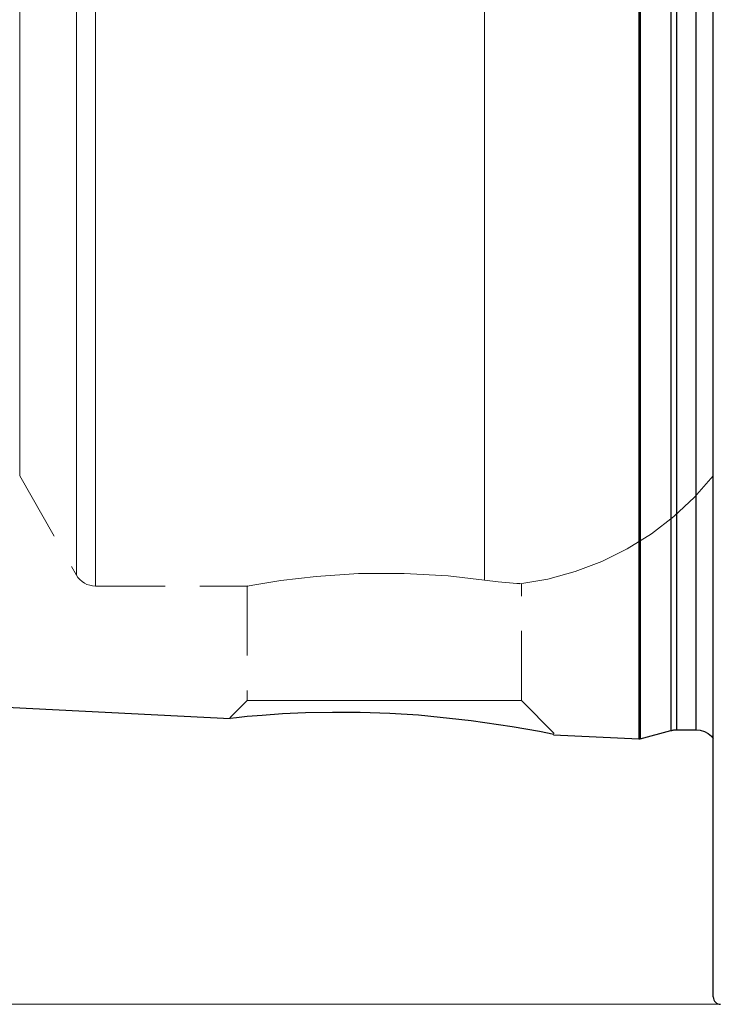
# Model space of a CAD drawing. Extents: x 13 to 827, y 18 to 576.
# Drawn here: x 263 to 299, y 266 to 317 of the extents above; entities that cross this region are included whole.
import ezdxf

# ---------------------------------------------------------------- set-up
doc = ezdxf.new("R2010")
doc.units = 0
doc.header["$MEASUREMENT"] = 0
for name, pattern in [('AI-Linetype-126', [5.4, 3.6, -1.8]), ('AI-Linetype-182', [5.4, 3.6, -1.8]), ('AI-Linetype-184', [5.4, 3.6, -1.8]), ('AI-Linetype-186', [5.4, 3.6, -1.8]), ('AI-Linetype-188', [5.4, 3.6, -1.8]), ('AI-Linetype-21', [5.4, 3.6, -1.8]), ('AI-Linetype-22', [5.4, 3.6, -1.8]), ('AI-Linetype-223', [5.4, 3.6, -1.8]), ('AI-Linetype-224', [5.4, 3.6, -1.8]), ('AI-Linetype-227', [5.4, 3.6, -1.8]), ('AI-Linetype-228', [5.4, 3.6, -1.8]), ('AI-Linetype-23', [5.4, 3.6, -1.8]), ('AI-Linetype-236', [5.4, 3.6, -1.8]), ('AI-Linetype-237', [5.4, 3.6, -1.8]), ('AI-Linetype-238', [5.4, 3.6, -1.8]), ('AI-Linetype-241', [5.4, 3.6, -1.8]), ('AI-Linetype-242', [5.4, 3.6, -1.8]), ('AI-Linetype-25', [5.4, 3.6, -1.8]), ('AI-Linetype-26', [5.4, 3.6, -1.8]), ('AI-Linetype-27', [5.4, 3.6, -1.8]), ('AI-Linetype-28', [5.4, 3.6, -1.8])]:
    doc.linetypes.add(name, pattern=pattern)
doc.layers.add('Ebene 1', color=7, linetype='Continuous', lineweight=0)

msp = doc.modelspace()

# ---------------------------------------------------------------- linework, layer by layer
at = {"layer": 'Ebene 1', "color": 18, "linetype": 'AI-Linetype-188', "lineweight": 18, "true_color": 0x000000}
msp.add_line((263.429, 293.627), (266.359, 288.501), dxfattribs=at)
at = {"layer": 'Ebene 1', "color": 18, "linetype": 'AI-Linetype-184', "lineweight": 18, "true_color": 0x000000}
msp.add_line((267.343, 287.929), (275.23, 287.929), dxfattribs=at)
at = {"layer": 'Ebene 1', "color": 18, "linetype": 'AI-Linetype-228', "lineweight": 18, "true_color": 0x000000}
msp.add_line((275.189, 287.936), (275.189, 282.014), dxfattribs=at)
at = {"layer": 'Ebene 1', "color": 18, "linetype": 'AI-Linetype-227', "lineweight": 18, "true_color": 0x000000}
msp.add_line((289.362, 282.014), (289.362, 288.053), dxfattribs=at)
at = {"layer": 'Ebene 1', "color": 18, "linetype": 'AI-Linetype-224', "lineweight": 18, "true_color": 0x000000}
msp.add_line((275.189, 282.014), (274.291, 281.116), dxfattribs=at)
at = {"layer": 'Ebene 1', "color": 18, "linetype": 'AI-Linetype-223', "lineweight": 18, "true_color": 0x000000}
msp.add_line((291.064, 280.312), (289.362, 282.014), dxfattribs=at)
at = {"layer": 'Ebene 1', "color": 18, "linetype": 'AI-Linetype-241', "lineweight": 18, "true_color": 0x000000}
msp.add_lwpolyline([(297.094, 280.466), (297.094, 280.599), (297.094, 280.997), (297.094, 281.658), (297.094, 282.579), (297.094, 283.753), (297.094, 285.173), (297.094, 286.832), (297.094, 288.72), (297.094, 290.825), (297.094, 293.136), (297.094, 295.638), (297.094, 298.317), (297.094, 301.158), (297.094, 304.143), (297.094, 307.255), (297.094, 310.476), (297.094, 313.787), (297.094, 317.168), (297.094, 320.6)], dxfattribs=at)
at = {"layer": 'Ebene 1', "color": 18, "linetype": 'AI-Linetype-242', "lineweight": 18, "true_color": 0x000000}
msp.add_lwpolyline([(297.387, 280.505), (297.387, 280.638), (297.387, 281.036), (297.387, 281.696), (297.387, 282.616), (297.387, 283.789), (297.387, 285.208), (297.387, 286.866), (297.387, 288.752), (297.387, 290.855), (297.387, 293.164), (297.387, 295.664), (297.387, 298.341), (297.387, 301.179), (297.387, 304.162), (297.387, 307.271), (297.387, 310.489), (297.387, 313.798), (297.387, 317.176), (297.387, 320.605)], dxfattribs=at)
at = {"layer": 'Ebene 1', "color": 18, "linetype": 'AI-Linetype-236', "lineweight": 18, "true_color": 0x000000}
msp.add_lwpolyline([(298.386, 280.505), (298.386, 280.638), (298.386, 281.036), (298.386, 281.696), (298.386, 282.616), (298.386, 283.789), (298.386, 285.208), (298.386, 286.866), (298.386, 288.752), (298.386, 290.855), (298.386, 293.164), (298.386, 295.664), (298.386, 298.341), (298.386, 301.179), (298.386, 304.162), (298.386, 307.271), (298.386, 310.489), (298.386, 313.798), (298.386, 317.176), (298.386, 320.605)], dxfattribs=at)
at = {"layer": 'Ebene 1', "color": 18, "linetype": 'AI-Linetype-27', "lineweight": 18, "true_color": 0x000000}
msp.add_lwpolyline([(266.359, 318.045), (266.359, 315.019), (266.359, 312.069), (266.359, 309.215), (266.359, 306.478), (266.359, 303.876), (266.359, 301.428), (266.359, 299.15), (266.359, 297.06), (266.359, 295.171), (266.359, 293.498), (266.359, 292.05), (266.359, 290.84), (266.359, 289.874), (266.359, 289.161), (266.359, 288.705), (266.359, 288.509), (266.359, 288.574), (266.359, 288.9), (266.359, 289.486), (266.359, 290.326), (266.359, 291.415), (266.359, 292.745), (266.359, 294.307), (266.359, 296.09), (266.359, 298.081), (266.359, 300.267), (266.359, 302.631), (266.359, 305.159), (266.359, 307.831), (266.359, 310.629), (266.359, 313.533), (266.359, 316.524), (266.359, 319.58)], dxfattribs=at)
at = {"layer": 'Ebene 1', "color": 18, "linetype": 'AI-Linetype-26', "lineweight": 18, "true_color": 0x000000}
msp.add_lwpolyline([(267.343, 317.926), (267.343, 314.854), (267.343, 311.859), (267.343, 308.961), (267.343, 306.182), (267.343, 303.54), (267.343, 301.054), (267.343, 298.742), (267.343, 296.62), (267.343, 294.702), (267.343, 293.003), (267.343, 291.533), (267.343, 290.304), (267.343, 289.324), (267.343, 288.6), (267.343, 288.137), (267.343, 287.937), (267.343, 288.004), (267.343, 288.335), (267.343, 288.93), (267.343, 289.783), (267.343, 290.888), (267.343, 292.239), (267.343, 293.825), (267.343, 295.635), (267.343, 297.656), (267.343, 299.876), (267.343, 302.277), (267.343, 304.843), (267.343, 307.556), (267.343, 310.397), (267.343, 313.346), (267.343, 316.382), (267.343, 319.484)], dxfattribs=at)
at = {"layer": 'Ebene 1', "color": 18, "linetype": 'AI-Linetype-21', "lineweight": 18, "true_color": 0x000000}
msp.add_lwpolyline([(287.459, 319.402), (287.459, 316.261), (287.459, 313.188), (287.459, 310.207), (287.459, 307.337), (287.459, 304.6), (287.459, 302.017), (287.459, 299.604), (287.459, 297.38), (287.459, 295.36), (287.459, 293.56), (287.459, 291.991), (287.459, 290.666), (287.459, 289.594), (287.459, 288.783), (287.459, 288.238)], dxfattribs=at)
at = {"layer": 'Ebene 1', "color": 18, "linetype": 'AI-Linetype-23', "lineweight": 18, "true_color": 0x000000}
msp.add_lwpolyline([(287.459, 288.238), (287.459, 288.783), (287.459, 289.594), (287.459, 290.666), (287.459, 291.991), (287.459, 293.559), (287.459, 295.36), (287.459, 297.379), (287.459, 299.603), (287.459, 302.016), (287.459, 304.6), (287.459, 307.337), (287.459, 310.206), (287.459, 313.188), (287.459, 316.26), (287.459, 319.402)], dxfattribs=at)
at = {"layer": 'Ebene 1', "color": 18, "linetype": 'AI-Linetype-28', "lineweight": 18, "true_color": 0x000000}
msp.add_lwpolyline([(263.429, 318.539), (263.429, 315.718), (263.429, 312.982), (263.429, 310.352), (263.429, 307.849), (263.429, 305.496), (263.429, 303.31), (263.429, 301.311), (263.429, 299.515), (263.429, 297.937), (263.429, 296.59), (263.429, 295.484), (263.429, 294.63), (263.429, 294.034), (263.429, 293.702), (263.429, 293.627)], dxfattribs=at)
at = {"layer": 'Ebene 1', "color": 18, "linetype": 'AI-Linetype-238', "lineweight": 18, "true_color": 0x000000}
msp.add_lwpolyline([(295.431, 280.033), (295.431, 280.066), (295.431, 280.328), (295.431, 280.85), (295.431, 281.63), (295.431, 282.663), (295.431, 283.943), (295.431, 285.463), (295.431, 287.213), (295.431, 289.185), (295.431, 291.367), (295.431, 293.746), (295.431, 296.308), (295.431, 299.039), (295.431, 301.924), (295.431, 304.945), (295.431, 308.086), (295.431, 311.328), (295.431, 314.653), (295.431, 318.042)], dxfattribs=at)
at = {"layer": 'Ebene 1', "color": 18, "linetype": 'AI-Linetype-237', "lineweight": 18, "true_color": 0x000000}
msp.add_lwpolyline([(295.504, 280.04), (295.504, 280.073), (295.504, 280.335), (295.504, 280.857), (295.504, 281.637), (295.504, 282.67), (295.504, 283.949), (295.504, 285.469), (295.504, 287.219), (295.504, 289.191), (295.504, 291.372), (295.504, 293.75), (295.504, 296.312), (295.504, 299.043), (295.504, 301.927), (295.504, 304.948), (295.504, 308.088), (295.504, 311.33), (295.504, 314.655), (295.504, 318.043)], dxfattribs=at)
at = {"layer": 'Ebene 1', "color": 18, "linetype": 'AI-Linetype-182', "lineweight": 18, "true_color": 0x000000}
msp.add_lwpolyline([(289.289, 288.04), (290.735, 288.288), (292.15, 288.675), (293.521, 289.198), (294.835, 289.851), (296.08, 290.628), (297.243, 291.522), (298.314, 292.525), (299.283, 293.626)], dxfattribs=at)
at = {"layer": 'Ebene 1', "color": 18, "linetype": 'AI-Linetype-186', "lineweight": 18, "true_color": 0x000000}
msp.add_lwpolyline([(266.359, 288.5), (266.441, 288.376), (266.539, 288.264), (266.651, 288.165), (266.774, 288.082), (266.908, 288.016), (267.049, 287.968), (267.195, 287.939), (267.343, 287.929)], dxfattribs=at)
at = {"layer": 'Ebene 1', "color": 18, "linetype": 'AI-Linetype-25', "lineweight": 18, "true_color": 0x000000}
msp.add_lwpolyline([(287.459, 288.238), (285.569, 288.452), (283.302, 288.583), (280.941, 288.573), (278.752, 288.431), (276.932, 288.216), (275.689, 288.019), (275.194, 287.929), (275.23, 287.936)], dxfattribs=at)
at = {"layer": 'Ebene 1', "color": 18, "linetype": 'AI-Linetype-22', "lineweight": 18, "true_color": 0x000000}
msp.add_lwpolyline([(289.288, 288.054), (289.135, 288.064), (288.163, 288.151), (287.459, 288.239)], dxfattribs=at)
at = {"layer": 'Ebene 1', "color": 18, "linetype": 'AI-Linetype-126', "lineweight": 18, "true_color": 0x000000}
msp.add_lwpolyline([(275.189, 282.014), (275.325, 282.014), (275.728, 282.014), (276.383, 282.014), (277.265, 282.014), (278.338, 282.014), (279.564, 282.014), (280.893, 282.014), (282.276, 282.014), (283.658, 282.014), (284.988, 282.014), (286.213, 282.014), (287.287, 282.014), (288.168, 282.014), (288.823, 282.014), (289.226, 282.014), (289.362, 282.014)], dxfattribs=at)
at = {"layer": 'Ebene 1', "color": 18, "lineweight": 25, "true_color": 0x000000}
for points, knots in [([(299.283, 266.707), (299.283, 266.707), (299.283, 266.839), (299.283, 266.839), (299.283, 266.839), (299.283, 267.234), (299.283, 267.234), (299.283, 267.234), (299.283, 267.891), (299.283, 267.891), (299.283, 267.891), (299.283, 268.807), (299.283, 268.807), (299.283, 268.807), (299.283, 269.977), (299.283, 269.977), (299.283, 269.977), (299.283, 271.396), (299.283, 271.396), (299.283, 271.396), (299.283, 273.059), (299.283, 273.059), (299.283, 273.059), (299.283, 274.956), (299.283, 274.956), (299.283, 274.956), (299.283, 277.081), (299.283, 277.081), (299.283, 277.081), (299.283, 279.424), (299.283, 279.424), (299.283, 279.424), (299.283, 281.974), (299.283, 281.974), (299.283, 281.974), (299.283, 284.719), (299.283, 284.719), (299.283, 284.719), (299.283, 287.648), (299.283, 287.648), (299.283, 287.648), (299.283, 290.747), (299.283, 290.747), (299.283, 290.747), (299.283, 294.003), (299.283, 294.003), (299.283, 294.003), (299.283, 297.401), (299.283, 297.401), (299.283, 297.401), (299.283, 300.926), (299.283, 300.926), (299.283, 300.926), (299.283, 304.562), (299.283, 304.562), (299.283, 304.562), (299.283, 308.292), (299.283, 308.292), (299.283, 308.292), (299.283, 312.101), (299.283, 312.101), (299.283, 312.101), (299.283, 315.971), (299.283, 315.971), (299.283, 315.971), (299.283, 319.885), (299.283, 319.885), (299.283, 319.885), (299.283, 323.826), (299.283, 323.826), (299.283, 323.826), (299.283, 327.775), (299.283, 327.775), (299.283, 327.775), (299.283, 331.715), (299.283, 331.715), (299.283, 331.715), (299.283, 335.629), (299.283, 335.629), (299.283, 335.629), (299.283, 339.499), (299.283, 339.499), (299.283, 339.499), (299.283, 343.308), (299.283, 343.308), (299.283, 343.308), (299.283, 347.039), (299.283, 347.039), (299.283, 347.039), (299.283, 350.674), (299.283, 350.674), (299.283, 350.674), (299.283, 354.199), (299.283, 354.199), (299.283, 354.199), (299.283, 357.597), (299.283, 357.597), (299.283, 357.597), (299.283, 360.853), (299.283, 360.853), (299.283, 360.853), (299.283, 363.952), (299.283, 363.952), (299.283, 363.952), (299.283, 366.881), (299.283, 366.881), (299.283, 366.881), (299.283, 369.626), (299.283, 369.626), (299.283, 369.626), (299.283, 372.176), (299.283, 372.176), (299.283, 372.176), (299.283, 374.519), (299.283, 374.519), (299.283, 374.519), (299.283, 376.644), (299.283, 376.644), (299.283, 376.644), (299.283, 378.542), (299.283, 378.542), (299.283, 378.542), (299.283, 380.204), (299.283, 380.204), (299.283, 380.204), (299.283, 381.623), (299.283, 381.623), (299.283, 381.623), (299.283, 382.793), (299.283, 382.793), (299.283, 382.793), (299.283, 383.709), (299.283, 383.709), (299.283, 383.709), (299.283, 384.366), (299.283, 384.366), (299.283, 384.366), (299.283, 384.761), (299.283, 384.761), (299.283, 384.761), (299.283, 384.893), (299.283, 384.893)], [0, 0, 0, 0, 1, 1, 1, 2, 2, 2, 3, 3, 3, 4, 4, 4, 5, 5, 5, 6, 6, 6, 7, 7, 7, 8, 8, 8, 9, 9, 9, 10, 10, 10, 11, 11, 11, 12, 12, 12, 13, 13, 13, 14, 14, 14, 15, 15, 15, 16, 16, 16, 17, 17, 17, 18, 18, 18, 19, 19, 19, 20, 20, 20, 21, 21, 21, 22, 22, 22, 23, 23, 23, 24, 24, 24, 25, 25, 25, 26, 26, 26, 27, 27, 27, 28, 28, 28, 29, 29, 29, 30, 30, 30, 31, 31, 31, 32, 32, 32, 33, 33, 33, 34, 34, 34, 35, 35, 35, 36, 36, 36, 37, 37, 37, 38, 38, 38, 39, 39, 39, 40, 40, 40, 41, 41, 41, 42, 42, 42, 43, 43, 43, 44, 44, 44, 45, 45, 45, 46, 46, 46, 47, 47, 47, 47]), ([(295.431, 371.567), (295.431, 371.567), (295.431, 371.436), (295.431, 371.436), (295.431, 371.436), (295.431, 371.044), (295.431, 371.044), (295.431, 371.044), (295.431, 370.392), (295.431, 370.392), (295.431, 370.392), (295.431, 369.485), (295.431, 369.485), (295.431, 369.485), (295.431, 368.328), (295.431, 368.328), (295.431, 368.328), (295.431, 366.927), (295.431, 366.927), (295.431, 366.927), (295.431, 365.291), (295.431, 365.291), (295.431, 365.291), (295.431, 363.428), (295.431, 363.428), (295.431, 363.428), (295.431, 361.35), (295.431, 361.35), (295.431, 361.35), (295.431, 359.068), (295.431, 359.068), (295.431, 359.068), (295.431, 356.596), (295.431, 356.596), (295.431, 356.596), (295.431, 353.947), (295.431, 353.947), (295.431, 353.947), (295.431, 351.137), (295.431, 351.137), (295.431, 351.137), (295.431, 348.182), (295.431, 348.182), (295.431, 348.182), (295.431, 345.099), (295.431, 345.099), (295.431, 345.099), (295.431, 341.905), (295.431, 341.905), (295.431, 341.905), (295.431, 338.619), (295.431, 338.619), (295.431, 338.619), (295.431, 335.259), (295.431, 335.259), (295.431, 335.259), (295.431, 331.845), (295.431, 331.845), (295.431, 331.845), (295.431, 328.397), (295.431, 328.397), (295.431, 328.397), (295.431, 324.934), (295.431, 324.934), (295.431, 324.934), (295.431, 321.476), (295.431, 321.476), (295.431, 321.476), (295.431, 318.042), (295.431, 318.042), (295.431, 318.042), (295.431, 314.653), (295.431, 314.653), (295.431, 314.653), (295.431, 311.328), (295.431, 311.328), (295.431, 311.328), (295.431, 308.086), (295.431, 308.086), (295.431, 308.086), (295.431, 304.945), (295.431, 304.945), (295.431, 304.945), (295.431, 301.924), (295.431, 301.924), (295.431, 301.924), (295.431, 299.039), (295.431, 299.039), (295.431, 299.039), (295.431, 296.308), (295.431, 296.308), (295.431, 296.308), (295.431, 293.745), (295.431, 293.745), (295.431, 293.745), (295.431, 291.367), (295.431, 291.367), (295.431, 291.367), (295.431, 289.185), (295.431, 289.185), (295.431, 289.185), (295.431, 287.213), (295.431, 287.213), (295.431, 287.213), (295.431, 285.463), (295.431, 285.463), (295.431, 285.463), (295.431, 283.943), (295.431, 283.943), (295.431, 283.943), (295.431, 282.663), (295.431, 282.663), (295.431, 282.663), (295.431, 281.63), (295.431, 281.63), (295.431, 281.63), (295.431, 280.85), (295.431, 280.85), (295.431, 280.85), (295.431, 280.328), (295.431, 280.328), (295.431, 280.328), (295.431, 280.066), (295.431, 280.066), (295.431, 280.066), (295.431, 280.033), (295.431, 280.033)], [0, 0, 0, 0, 1, 1, 1, 2, 2, 2, 3, 3, 3, 4, 4, 4, 5, 5, 5, 6, 6, 6, 7, 7, 7, 8, 8, 8, 9, 9, 9, 10, 10, 10, 11, 11, 11, 12, 12, 12, 13, 13, 13, 14, 14, 14, 15, 15, 15, 16, 16, 16, 17, 17, 17, 18, 18, 18, 19, 19, 19, 20, 20, 20, 21, 21, 21, 22, 22, 22, 23, 23, 23, 24, 24, 24, 25, 25, 25, 26, 26, 26, 27, 27, 27, 28, 28, 28, 29, 29, 29, 30, 30, 30, 31, 31, 31, 32, 32, 32, 33, 33, 33, 34, 34, 34, 35, 35, 35, 36, 36, 36, 37, 37, 37, 38, 38, 38, 39, 39, 39, 40, 40, 40, 41, 41, 41, 42, 42, 42, 42]), ([(295.504, 371.56), (295.504, 371.56), (295.504, 371.429), (295.504, 371.429), (295.504, 371.429), (295.504, 371.036), (295.504, 371.036), (295.504, 371.036), (295.504, 370.385), (295.504, 370.385), (295.504, 370.385), (295.504, 369.478), (295.504, 369.478), (295.504, 369.478), (295.504, 368.321), (295.504, 368.321), (295.504, 368.321), (295.504, 366.92), (295.504, 366.92), (295.504, 366.92), (295.504, 365.284), (295.504, 365.284), (295.504, 365.284), (295.504, 363.422), (295.504, 363.422), (295.504, 363.422), (295.504, 361.344), (295.504, 361.344), (295.504, 361.344), (295.504, 359.062), (295.504, 359.062), (295.504, 359.062), (295.504, 356.59), (295.504, 356.59), (295.504, 356.59), (295.504, 353.942), (295.504, 353.942), (295.504, 353.942), (295.504, 351.133), (295.504, 351.133), (295.504, 351.133), (295.504, 348.178), (295.504, 348.178), (295.504, 348.178), (295.504, 345.095), (295.504, 345.095), (295.504, 345.095), (295.504, 341.902), (295.504, 341.902), (295.504, 341.902), (295.504, 338.616), (295.504, 338.616), (295.504, 338.616), (295.504, 335.258), (295.504, 335.258), (295.504, 335.258), (295.504, 331.844), (295.504, 331.844), (295.504, 331.844), (295.504, 328.397), (295.504, 328.397), (295.504, 328.397), (295.504, 324.934), (295.504, 324.934), (295.504, 324.934), (295.504, 321.477), (295.504, 321.477), (295.504, 321.477), (295.504, 318.044), (295.504, 318.044), (295.504, 318.044), (295.504, 314.655), (295.504, 314.655), (295.504, 314.655), (295.504, 311.331), (295.504, 311.331), (295.504, 311.331), (295.504, 308.089), (295.504, 308.089), (295.504, 308.089), (295.504, 304.949), (295.504, 304.949), (295.504, 304.949), (295.504, 301.928), (295.504, 301.928), (295.504, 301.928), (295.504, 299.044), (295.504, 299.044), (295.504, 299.044), (295.504, 296.313), (295.504, 296.313), (295.504, 296.313), (295.504, 293.751), (295.504, 293.751), (295.504, 293.751), (295.504, 291.373), (295.504, 291.373), (295.504, 291.373), (295.504, 289.191), (295.504, 289.191), (295.504, 289.191), (295.504, 287.22), (295.504, 287.22), (295.504, 287.22), (295.504, 285.469), (295.504, 285.469), (295.504, 285.469), (295.504, 283.95), (295.504, 283.95), (295.504, 283.95), (295.504, 282.67), (295.504, 282.67), (295.504, 282.67), (295.504, 281.637), (295.504, 281.637), (295.504, 281.637), (295.504, 280.858), (295.504, 280.858), (295.504, 280.858), (295.504, 280.335), (295.504, 280.335), (295.504, 280.335), (295.504, 280.073), (295.504, 280.073), (295.504, 280.073), (295.504, 280.041), (295.504, 280.041)], [0, 0, 0, 0, 1, 1, 1, 2, 2, 2, 3, 3, 3, 4, 4, 4, 5, 5, 5, 6, 6, 6, 7, 7, 7, 8, 8, 8, 9, 9, 9, 10, 10, 10, 11, 11, 11, 12, 12, 12, 13, 13, 13, 14, 14, 14, 15, 15, 15, 16, 16, 16, 17, 17, 17, 18, 18, 18, 19, 19, 19, 20, 20, 20, 21, 21, 21, 22, 22, 22, 23, 23, 23, 24, 24, 24, 25, 25, 25, 26, 26, 26, 27, 27, 27, 28, 28, 28, 29, 29, 29, 30, 30, 30, 31, 31, 31, 32, 32, 32, 33, 33, 33, 34, 34, 34, 35, 35, 35, 36, 36, 36, 37, 37, 37, 38, 38, 38, 39, 39, 39, 40, 40, 40, 41, 41, 41, 42, 42, 42, 42]), ([(297.094, 371.134), (297.094, 371.134), (297.094, 371), (297.094, 371), (297.094, 371), (297.094, 370.602), (297.094, 370.602), (297.094, 370.602), (297.094, 369.941), (297.094, 369.941), (297.094, 369.941), (297.094, 369.021), (297.094, 369.021), (297.094, 369.021), (297.094, 367.847), (297.094, 367.847), (297.094, 367.847), (297.094, 366.426), (297.094, 366.426), (297.094, 366.426), (297.094, 364.767), (297.094, 364.767), (297.094, 364.767), (297.094, 362.88), (297.094, 362.88), (297.094, 362.88), (297.094, 360.774), (297.094, 360.774), (297.094, 360.774), (297.094, 358.464), (297.094, 358.464), (297.094, 358.464), (297.094, 355.962), (297.094, 355.962), (297.094, 355.962), (297.094, 353.282), (297.094, 353.282), (297.094, 353.282), (297.094, 350.442), (297.094, 350.442), (297.094, 350.442), (297.094, 347.457), (297.094, 347.457), (297.094, 347.457), (297.094, 344.345), (297.094, 344.345), (297.094, 344.345), (297.094, 341.124), (297.094, 341.124), (297.094, 341.124), (297.094, 337.813), (297.094, 337.813), (297.094, 337.813), (297.094, 334.431), (297.094, 334.431), (297.094, 334.431), (297.094, 330.999), (297.094, 330.999), (297.094, 330.999), (297.094, 327.537), (297.094, 327.537), (297.094, 327.537), (297.094, 324.064), (297.094, 324.064), (297.094, 324.064), (297.094, 320.601), (297.094, 320.601), (297.094, 320.601), (297.094, 317.169), (297.094, 317.169), (297.094, 317.169), (297.094, 313.788), (297.094, 313.788), (297.094, 313.788), (297.094, 310.477), (297.094, 310.477), (297.094, 310.477), (297.094, 307.256), (297.094, 307.256), (297.094, 307.256), (297.094, 304.143), (297.094, 304.143), (297.094, 304.143), (297.094, 301.158), (297.094, 301.158), (297.094, 301.158), (297.094, 298.318), (297.094, 298.318), (297.094, 298.318), (297.094, 295.639), (297.094, 295.639), (297.094, 295.639), (297.094, 293.136), (297.094, 293.136), (297.094, 293.136), (297.094, 290.826), (297.094, 290.826), (297.094, 290.826), (297.094, 288.721), (297.094, 288.721), (297.094, 288.721), (297.094, 286.833), (297.094, 286.833), (297.094, 286.833), (297.094, 285.174), (297.094, 285.174), (297.094, 285.174), (297.094, 283.753), (297.094, 283.753), (297.094, 283.753), (297.094, 282.579), (297.094, 282.579), (297.094, 282.579), (297.094, 281.659), (297.094, 281.659), (297.094, 281.659), (297.094, 280.998), (297.094, 280.998), (297.094, 280.998), (297.094, 280.6), (297.094, 280.6), (297.094, 280.6), (297.094, 280.467), (297.094, 280.467)], [0, 0, 0, 0, 1, 1, 1, 2, 2, 2, 3, 3, 3, 4, 4, 4, 5, 5, 5, 6, 6, 6, 7, 7, 7, 8, 8, 8, 9, 9, 9, 10, 10, 10, 11, 11, 11, 12, 12, 12, 13, 13, 13, 14, 14, 14, 15, 15, 15, 16, 16, 16, 17, 17, 17, 18, 18, 18, 19, 19, 19, 20, 20, 20, 21, 21, 21, 22, 22, 22, 23, 23, 23, 24, 24, 24, 25, 25, 25, 26, 26, 26, 27, 27, 27, 28, 28, 28, 29, 29, 29, 30, 30, 30, 31, 31, 31, 32, 32, 32, 33, 33, 33, 34, 34, 34, 35, 35, 35, 36, 36, 36, 37, 37, 37, 38, 38, 38, 39, 39, 39, 40, 40, 40, 41, 41, 41, 41]), ([(297.387, 371.095), (297.387, 371.095), (297.387, 370.962), (297.387, 370.962), (297.387, 370.962), (297.387, 370.564), (297.387, 370.564), (297.387, 370.564), (297.387, 369.903), (297.387, 369.903), (297.387, 369.903), (297.387, 368.984), (297.387, 368.984), (297.387, 368.984), (297.387, 367.811), (297.387, 367.811), (297.387, 367.811), (297.387, 366.392), (297.387, 366.392), (297.387, 366.392), (297.387, 364.734), (297.387, 364.734), (297.387, 364.734), (297.387, 362.848), (297.387, 362.848), (297.387, 362.848), (297.387, 360.745), (297.387, 360.745), (297.387, 360.745), (297.387, 358.436), (297.387, 358.436), (297.387, 358.436), (297.387, 355.936), (297.387, 355.936), (297.387, 355.936), (297.387, 353.259), (297.387, 353.259), (297.387, 353.259), (297.387, 350.421), (297.387, 350.421), (297.387, 350.421), (297.387, 347.438), (297.387, 347.438), (297.387, 347.438), (297.387, 344.329), (297.387, 344.329), (297.387, 344.329), (297.387, 341.111), (297.387, 341.111), (297.387, 341.111), (297.387, 337.802), (297.387, 337.802), (297.387, 337.802), (297.387, 334.424), (297.387, 334.424), (297.387, 334.424), (297.387, 330.995), (297.387, 330.995), (297.387, 330.995), (297.387, 327.535), (297.387, 327.535), (297.387, 327.535), (297.387, 324.065), (297.387, 324.065), (297.387, 324.065), (297.387, 320.606), (297.387, 320.606), (297.387, 320.606), (297.387, 317.176), (297.387, 317.176), (297.387, 317.176), (297.387, 313.798), (297.387, 313.798), (297.387, 313.798), (297.387, 310.49), (297.387, 310.49), (297.387, 310.49), (297.387, 307.271), (297.387, 307.271), (297.387, 307.271), (297.387, 304.162), (297.387, 304.162), (297.387, 304.162), (297.387, 301.179), (297.387, 301.179), (297.387, 301.179), (297.387, 298.341), (297.387, 298.341), (297.387, 298.341), (297.387, 295.664), (297.387, 295.664), (297.387, 295.664), (297.387, 293.164), (297.387, 293.164), (297.387, 293.164), (297.387, 290.856), (297.387, 290.856), (297.387, 290.856), (297.387, 288.752), (297.387, 288.752), (297.387, 288.752), (297.387, 286.866), (297.387, 286.866), (297.387, 286.866), (297.387, 285.208), (297.387, 285.208), (297.387, 285.208), (297.387, 283.789), (297.387, 283.789), (297.387, 283.789), (297.387, 282.616), (297.387, 282.616), (297.387, 282.616), (297.387, 281.697), (297.387, 281.697), (297.387, 281.697), (297.387, 281.036), (297.387, 281.036), (297.387, 281.036), (297.387, 280.638), (297.387, 280.638), (297.387, 280.638), (297.387, 280.505), (297.387, 280.505)], [0, 0, 0, 0, 1, 1, 1, 2, 2, 2, 3, 3, 3, 4, 4, 4, 5, 5, 5, 6, 6, 6, 7, 7, 7, 8, 8, 8, 9, 9, 9, 10, 10, 10, 11, 11, 11, 12, 12, 12, 13, 13, 13, 14, 14, 14, 15, 15, 15, 16, 16, 16, 17, 17, 17, 18, 18, 18, 19, 19, 19, 20, 20, 20, 21, 21, 21, 22, 22, 22, 23, 23, 23, 24, 24, 24, 25, 25, 25, 26, 26, 26, 27, 27, 27, 28, 28, 28, 29, 29, 29, 30, 30, 30, 31, 31, 31, 32, 32, 32, 33, 33, 33, 34, 34, 34, 35, 35, 35, 36, 36, 36, 37, 37, 37, 38, 38, 38, 39, 39, 39, 40, 40, 40, 41, 41, 41, 41]), ([(298.386, 371.095), (298.386, 371.095), (298.386, 370.962), (298.386, 370.962), (298.386, 370.962), (298.386, 370.564), (298.386, 370.564), (298.386, 370.564), (298.386, 369.903), (298.386, 369.903), (298.386, 369.903), (298.386, 368.984), (298.386, 368.984), (298.386, 368.984), (298.386, 367.811), (298.386, 367.811), (298.386, 367.811), (298.386, 366.392), (298.386, 366.392), (298.386, 366.392), (298.386, 364.734), (298.386, 364.734), (298.386, 364.734), (298.386, 362.848), (298.386, 362.848), (298.386, 362.848), (298.386, 360.745), (298.386, 360.745), (298.386, 360.745), (298.386, 358.436), (298.386, 358.436), (298.386, 358.436), (298.386, 355.936), (298.386, 355.936), (298.386, 355.936), (298.386, 353.259), (298.386, 353.259), (298.386, 353.259), (298.386, 350.421), (298.386, 350.421), (298.386, 350.421), (298.386, 347.438), (298.386, 347.438), (298.386, 347.438), (298.386, 344.329), (298.386, 344.329), (298.386, 344.329), (298.386, 341.111), (298.386, 341.111), (298.386, 341.111), (298.386, 337.802), (298.386, 337.802), (298.386, 337.802), (298.386, 334.424), (298.386, 334.424), (298.386, 334.424), (298.386, 330.995), (298.386, 330.995), (298.386, 330.995), (298.386, 327.535), (298.386, 327.535), (298.386, 327.535), (298.386, 324.065), (298.386, 324.065), (298.386, 324.065), (298.386, 320.606), (298.386, 320.606), (298.386, 320.606), (298.386, 317.176), (298.386, 317.176), (298.386, 317.176), (298.386, 313.798), (298.386, 313.798), (298.386, 313.798), (298.386, 310.49), (298.386, 310.49), (298.386, 310.49), (298.386, 307.271), (298.386, 307.271), (298.386, 307.271), (298.386, 304.162), (298.386, 304.162), (298.386, 304.162), (298.386, 301.179), (298.386, 301.179), (298.386, 301.179), (298.386, 298.341), (298.386, 298.341), (298.386, 298.341), (298.386, 295.664), (298.386, 295.664), (298.386, 295.664), (298.386, 293.164), (298.386, 293.164), (298.386, 293.164), (298.386, 290.856), (298.386, 290.856), (298.386, 290.856), (298.386, 288.752), (298.386, 288.752), (298.386, 288.752), (298.386, 286.866), (298.386, 286.866), (298.386, 286.866), (298.386, 285.208), (298.386, 285.208), (298.386, 285.208), (298.386, 283.789), (298.386, 283.789), (298.386, 283.789), (298.386, 282.616), (298.386, 282.616), (298.386, 282.616), (298.386, 281.697), (298.386, 281.697), (298.386, 281.697), (298.386, 281.036), (298.386, 281.036), (298.386, 281.036), (298.386, 280.638), (298.386, 280.638), (298.386, 280.638), (298.386, 280.505), (298.386, 280.505)], [0, 0, 0, 0, 1, 1, 1, 2, 2, 2, 3, 3, 3, 4, 4, 4, 5, 5, 5, 6, 6, 6, 7, 7, 7, 8, 8, 8, 9, 9, 9, 10, 10, 10, 11, 11, 11, 12, 12, 12, 13, 13, 13, 14, 14, 14, 15, 15, 15, 16, 16, 16, 17, 17, 17, 18, 18, 18, 19, 19, 19, 20, 20, 20, 21, 21, 21, 22, 22, 22, 23, 23, 23, 24, 24, 24, 25, 25, 25, 26, 26, 26, 27, 27, 27, 28, 28, 28, 29, 29, 29, 30, 30, 30, 31, 31, 31, 32, 32, 32, 33, 33, 33, 34, 34, 34, 35, 35, 35, 36, 36, 36, 37, 37, 37, 38, 38, 38, 39, 39, 39, 40, 40, 40, 41, 41, 41, 41]), ([(291.022, 280.27), (291.022, 280.27), (291.038, 280.267), (291.038, 280.267), (291.038, 280.267), (290.304, 280.411), (290.304, 280.411), (290.304, 280.411), (288.88, 280.665), (288.88, 280.665), (288.88, 280.665), (286.766, 280.976), (286.766, 280.976), (286.766, 280.976), (284.046, 281.254), (284.046, 281.254), (284.046, 281.254), (282.561, 281.348), (282.561, 281.348), (282.561, 281.348), (281.034, 281.4), (281.034, 281.4), (281.034, 281.4), (279.592, 281.408), (279.592, 281.408), (279.592, 281.408), (278.197, 281.378), (278.197, 281.378), (278.197, 281.378), (277.012, 281.323), (277.012, 281.323), (277.012, 281.323), (275.962, 281.252), (275.962, 281.252), (275.962, 281.252), (275.196, 281.187), (275.196, 281.187), (275.196, 281.187), (274.63, 281.132), (274.63, 281.132), (274.63, 281.132), (274.31, 281.098), (274.31, 281.098)], [0, 0, 0, 0, 1, 1, 1, 2, 2, 2, 3, 3, 3, 4, 4, 4, 5, 5, 5, 6, 6, 6, 7, 7, 7, 8, 8, 8, 9, 9, 9, 10, 10, 10, 11, 11, 11, 12, 12, 12, 13, 13, 13, 14, 14, 14, 14]), ([(297.094, 280.467), (297.094, 280.467), (297.13, 280.476), (297.13, 280.476), (297.13, 280.476), (297.166, 280.484), (297.166, 280.484), (297.166, 280.484), (297.203, 280.49), (297.203, 280.49), (297.203, 280.49), (297.239, 280.496), (297.239, 280.496), (297.239, 280.496), (297.276, 280.5), (297.276, 280.5), (297.276, 280.5), (297.313, 280.503), (297.313, 280.503), (297.313, 280.503), (297.35, 280.505), (297.35, 280.505), (297.35, 280.505), (297.387, 280.505), (297.387, 280.505)], [0, 0, 0, 0, 1, 1, 1, 2, 2, 2, 3, 3, 3, 4, 4, 4, 5, 5, 5, 6, 6, 6, 7, 7, 7, 8, 8, 8, 8]), ([(298.386, 280.505), (298.386, 280.505), (298.607, 280.484), (298.607, 280.484), (298.607, 280.484), (298.82, 280.419), (298.82, 280.419), (298.82, 280.419), (299.016, 280.314), (299.016, 280.314), (299.016, 280.314), (299.187, 280.173), (299.187, 280.173), (299.187, 280.173), (299.283, 280.064), (299.283, 280.064)], [0, 0, 0, 0, 1, 1, 1, 2, 2, 2, 3, 3, 3, 4, 4, 4, 5, 5, 5, 5]), ([(295.431, 280.033), (295.431, 280.033), (295.44, 280.033), (295.44, 280.033), (295.44, 280.033), (295.449, 280.033), (295.449, 280.033), (295.449, 280.033), (295.458, 280.033), (295.458, 280.033), (295.458, 280.033), (295.468, 280.034), (295.468, 280.034), (295.468, 280.034), (295.477, 280.035), (295.477, 280.035), (295.477, 280.035), (295.486, 280.037), (295.486, 280.037), (295.486, 280.037), (295.495, 280.038), (295.495, 280.038), (295.495, 280.038), (295.504, 280.041), (295.504, 280.041)], [0, 0, 0, 0, 1, 1, 1, 2, 2, 2, 3, 3, 3, 4, 4, 4, 5, 5, 5, 6, 6, 6, 7, 7, 7, 8, 8, 8, 8]), ([(299.283, 266.707), (299.283, 266.707), (299.291, 266.633), (299.291, 266.633), (299.291, 266.633), (299.312, 266.563), (299.312, 266.563), (299.312, 266.563), (299.347, 266.497), (299.347, 266.497), (299.347, 266.497), (299.394, 266.44), (299.394, 266.44), (299.394, 266.44), (299.451, 266.393), (299.451, 266.393), (299.451, 266.393), (299.517, 266.358), (299.517, 266.358), (299.517, 266.358), (299.588, 266.336), (299.588, 266.336), (299.588, 266.336), (299.661, 266.329), (299.661, 266.329)], [0, 0, 0, 0, 1, 1, 1, 2, 2, 2, 3, 3, 3, 4, 4, 4, 5, 5, 5, 6, 6, 6, 7, 7, 7, 8, 8, 8, 8])]:
    msp.add_open_spline(points, degree=3, knots=knots, dxfattribs=at)
for points in [[(258.984, 281.859), (258.984, 281.859), (274.31, 281.091), (274.31, 281.091)], [(291.021, 280.254), (291.021, 280.254), (295.431, 280.033), (295.431, 280.033)], [(295.504, 280.041), (295.504, 280.041), (297.094, 280.467), (297.094, 280.467)], [(297.387, 280.505), (297.387, 280.505), (298.386, 280.505), (298.386, 280.505)]]:
    msp.add_open_spline(points, degree=3, dxfattribs=at)
at = {"layer": 'Ebene 1', "color": 18, "lineweight": 18, "true_color": 0x000000}
msp.add_open_spline([(299.661, 266.329), (299.661, 266.329), (216.99, 266.329), (216.99, 266.329)], degree=3, dxfattribs=at)

doc.saveas('drawing.dxf')
